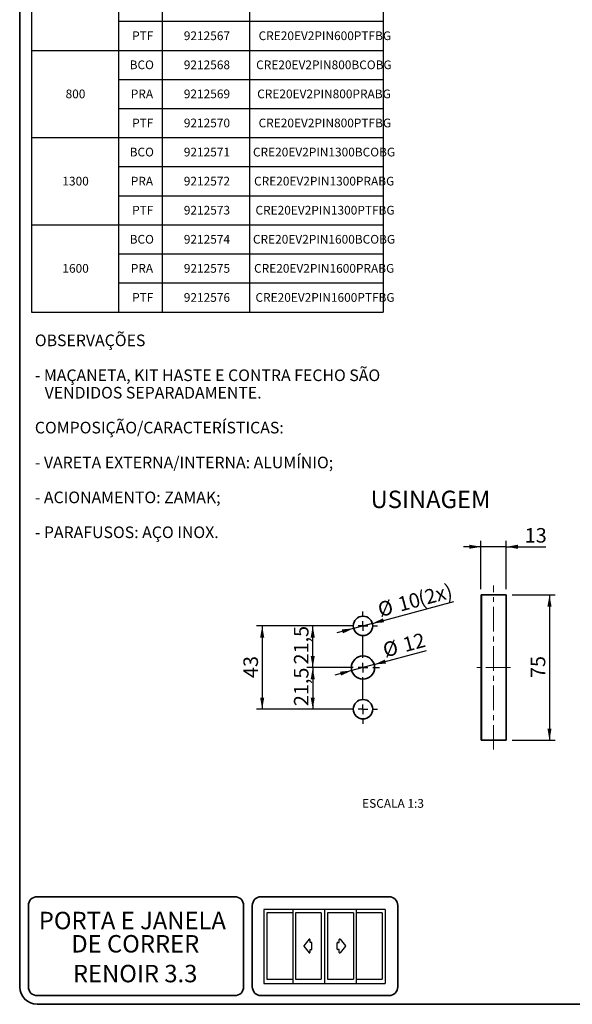
# Model space of a CAD drawing. Units: millimetres. Extents: x 8 to 205, y 4 to 287.
# Drawn here: x 10 to 105, y 10 to 179 of the extents above; entities that cross this region are included whole.
import ezdxf

# ---------------------------------------------------------------- set-up
doc = ezdxf.new("R2010")
doc.units = ezdxf.units.MM
for name, pattern in [('CENTER', [10.16, 6.35, -1.27, 1.27, -1.27]), ('CENTERX2', [20.32, 12.7, -2.54, 2.54, -2.54]), ('HIDDEN', [1.905, 1.27, -0.635])]:
    doc.linetypes.add(name, pattern=pattern)
for name, color, linetype in [('3-_PORTA_E_JANELA_DE_CORRER_4F', 7, 'Continuous'), ('CENTRO', 8, 'CENTER'), ('COTAS', 8, 'Continuous'), ('TEXTOS_EM_PORTUGUES', 7, 'Continuous')]:
    doc.layers.add(name, color=color, linetype=linetype)
doc.layers.add('DESENHO', color=179, linetype='Continuous', lineweight=25)
doc.layers.add('LAYOUT_', color=7, linetype='Continuous', lineweight=35)
doc.styles.add('SLDTEXTSTYLE0', font='TXT', dxfattribs={"width": 0.7})
doc.dimstyles.new('SLDDIMSTYLE0', dxfattribs={"dimtxt": 2.5, "dimasz": 2, "dimexe": 0, "dimexo": 0.0625, "dimtad": 1, "dimdec": 1, "dimlfac": 3, "dimrnd": 1e-09, "dimzin": 12, "dimdsep": 46, "dimtxsty": 'SLDTEXTSTYLE0', "dimsah": 1, "dimcen": 0.09, "dimadec": 0, "dimazin": 3, "dimtfac": 1, "dimtdec": 1, "dimtofl": 0, "dimtmove": 0, "dimatfit": 3, "dimfxl": 1, "dimfrac": 2, "dimtolj": 1, "dimtzin": 12, "dimarcsym": 0})
doc.dimstyles.new('SLDDIMSTYLE5', dxfattribs={"dimtxt": 2.5, "dimasz": 2, "dimexe": 0, "dimexo": 0.0625, "dimtad": 1, "dimdec": 1, "dimlfac": 3, "dimrnd": 1e-09, "dimzin": 12, "dimdsep": 46, "dimtxsty": 'SLDTEXTSTYLE0', "dimsah": 1, "dimcen": 0.09, "dimadec": 0, "dimazin": 3, "dimtfac": 1, "dimtdec": 1, "dimtmove": 0, "dimatfit": 0, "dimfxl": 1, "dimfrac": 2, "dimtolj": 1, "dimtzin": 12, "dimarcsym": 0})
doc.dimstyles.new('SLDDIMSTYLE6', dxfattribs={"dimtxt": 2.5, "dimasz": 2, "dimexe": 0, "dimexo": 0.0625, "dimtad": 1, "dimdec": 1, "dimlfac": 3, "dimrnd": 1e-09, "dimzin": 12, "dimdsep": 46, "dimtxsty": 'SLDTEXTSTYLE0', "dimsah": 1, "dimcen": 0, "dimadec": 0, "dimazin": 3, "dimtfac": 1, "dimtdec": 1, "dimtmove": 0, "dimatfit": 3, "dimfxl": 1, "dimfrac": 2, "dimtolj": 1, "dimtzin": 12, "dimarcsym": 0})

# ---------------------------------------------------------------- blocks, each defined once
blk = doc.blocks.new('Block13')
at = {"layer": '3-_PORTA_E_JANELA_DE_CORRER_4F', "color": 7, "linetype": 'Continuous'}
for p, q in [((20.87, 25.44), (0, 25.44)), ((0, 25.44), (0, 0)), ((1.04, 24.33), (1.04, 1.47)), ((9.9, 24.33), (1.04, 24.33)), ((9.93, 25.44), (9.93, 0)), ((19.75, 24.33), (10.89, 24.33)), ((10.91, 24.33), (10.91, 1.47)), ((19.75, 24.33), (19.75, 1.47)), ((20.87, 25.44), (20.87, 0)), ((41.75, 25.44), (20.87, 25.44)), ((21.92, 24.33), (21.92, 1.47)), ((30.77, 24.33), (21.92, 24.33)), ((30.77, 24.33), (30.77, 1.47)), ((31.77, 25.44), (31.77, 0)), ((40.62, 24.33), (31.77, 24.33)), ((40.62, 24.33), (40.62, 1.47)), ((41.75, 25.44), (41.75, 0)), ((15.58, 15.25), (13.74, 13)), ((15.58, 15.25), (15.58, 15.25)), ((15.86, 14.14), (15.86, 15.15)), ((16.37, 14.14), (15.86, 14.14)), ((16.37, 14.14), (16.37, 14.14)), ((16.52, 11.81), (16.52, 13.99)), ((16.52, 13.99), (16.52, 13.99)), ((25.24, 11.81), (25.24, 13.99)), ((25.39, 14.14), (25.9, 14.14)), ((25.9, 14.14), (25.9, 15.15)), ((26.18, 15.25), (26.18, 15.25)), ((26.18, 15.25), (28.02, 13)), ((13.74, 13), (13.74, 13)), ((13.74, 12.8), (13.74, 12.8)), ((13.74, 12.8), (15.58, 10.56)), ((15.86, 10.65), (15.86, 11.66)), ((15.86, 11.66), (16.37, 11.66)), ((15.86, 10.65), (15.86, 10.65)), ((16.37, 11.66), (16.37, 11.66)), ((25.9, 11.66), (25.39, 11.66)), ((25.39, 11.66), (25.39, 11.66)), ((25.9, 10.65), (25.9, 11.66)), ((25.9, 10.65), (25.9, 10.65)), ((28.02, 12.8), (26.18, 10.56)), ((28.02, 13), (28.02, 13)), ((28.02, 12.8), (28.02, 12.8)), ((0, 0), (20.87, 0)), ((1.04, 1.47), (9.9, 1.47)), ((10.89, 1.47), (19.75, 1.47)), ((20.87, 0), (41.75, 0)), ((21.92, 1.47), (30.77, 1.47)), ((31.77, 1.47), (40.62, 1.47))]:
    blk.add_line(p, q, dxfattribs=at)
for centre, start, end in [((15.7, 15.15), 0, 140.5994), ((16.37, 13.99), 0, 90), ((25.39, 13.99), 89.9869, 179.9869), ((26.06, 15.15), 39.4006, 180), ((13.86, 12.9), 140.5992, 219.4007), ((15.7, 10.65), 219.3913, 359.9907), ((16.37, 11.81), 270, 0), ((25.39, 11.81), 180, 270), ((26.06, 10.65), 180.0079, 320.6072), ((27.9, 12.9), 320.5993, 39.4008)]:
    blk.add_arc(centre, 0.153, start, end, dxfattribs=at)
blk = doc.blocks.new('SW_TABLEANNOTATION_8')
at = {"layer": 'TEXTOS_EM_PORTUGUES', "color": 0}
for p, q in [((0, 0), (0, -5)), ((0, 0), (15, 0)), ((15, 0), (22.5, 0)), ((22.5, 0), (37.5, 0)), ((37.5, 0), (60.5, 0)), ((60.5, 0), (60.5, -5)), ((0, -5), (0, -10)), ((0, -5), (15, -5)), ((15, -5), (15, -10)), ((15, -5), (22.5, -5)), ((22.5, -5), (22.5, -10)), ((22.5, -5), (37.5, -5)), ((37.5, -5), (37.5, -10)), ((37.5, -5), (60.5, -5)), ((60.5, -5), (60.5, -10)), ((0, -10), (0, -15)), ((0, -10), (15, -10)), ((0, -10), (15, -10)), ((15, -10), (15, -15)), ((15, -10), (22.5, -10)), ((22.5, -10), (22.5, -15)), ((22.5, -10), (37.5, -10)), ((37.5, -10), (37.5, -15)), ((37.5, -10), (60.5, -10)), ((60.5, -10), (60.5, -15)), ((0, -15), (0, -20)), ((15, -15), (15, -20)), ((15, -15), (22.5, -15)), ((22.5, -15), (22.5, -20)), ((22.5, -15), (37.5, -15)), ((37.5, -15), (37.5, -20)), ((37.5, -15), (60.5, -15)), ((60.5, -15), (60.5, -20)), ((0, -20), (0, -25)), ((15, -20), (15, -25)), ((15, -20), (22.5, -20)), ((22.5, -20), (22.5, -25)), ((22.5, -20), (37.5, -20)), ((37.5, -20), (37.5, -25)), ((37.5, -20), (60.5, -20)), ((60.5, -20), (60.5, -25)), ((0, -25), (0, -30)), ((0, -25), (15, -25)), ((0, -25), (15, -25)), ((15, -25), (15, -30)), ((15, -25), (22.5, -25)), ((22.5, -25), (22.5, -30)), ((22.5, -25), (37.5, -25)), ((37.5, -25), (37.5, -30)), ((37.5, -25), (60.5, -25)), ((60.5, -25), (60.5, -30)), ((0, -30), (0, -35)), ((15, -30), (15, -35)), ((15, -30), (22.5, -30)), ((22.5, -30), (22.5, -35)), ((22.5, -30), (37.5, -30)), ((37.5, -30), (37.5, -35)), ((37.5, -30), (60.5, -30)), ((60.5, -30), (60.5, -35)), ((0, -35), (0, -40)), ((15, -35), (15, -40)), ((15, -35), (22.5, -35)), ((22.5, -35), (22.5, -40)), ((22.5, -35), (37.5, -35)), ((37.5, -35), (37.5, -40)), ((37.5, -35), (60.5, -35)), ((60.5, -35), (60.5, -40)), ((0, -40), (0, -45)), ((0, -40), (15, -40)), ((0, -40), (15, -40)), ((15, -40), (15, -45)), ((15, -40), (22.5, -40)), ((22.5, -40), (22.5, -45)), ((22.5, -40), (37.5, -40)), ((37.5, -40), (37.5, -45)), ((37.5, -40), (60.5, -40)), ((60.5, -40), (60.5, -45)), ((0, -45), (0, -50)), ((15, -45), (15, -50)), ((15, -45), (22.5, -45)), ((22.5, -45), (22.5, -50)), ((22.5, -45), (37.5, -45)), ((37.5, -45), (37.5, -50)), ((37.5, -45), (60.5, -45)), ((60.5, -45), (60.5, -50)), ((0, -50), (0, -55)), ((15, -50), (15, -55)), ((15, -50), (22.5, -50)), ((22.5, -50), (22.5, -55)), ((22.5, -50), (37.5, -50)), ((37.5, -50), (37.5, -55)), ((37.5, -50), (60.5, -50)), ((60.5, -50), (60.5, -55)), ((0, -55), (0, -60)), ((0, -55), (15, -55)), ((0, -55), (15, -55)), ((15, -55), (15, -60)), ((15, -55), (22.5, -55)), ((22.5, -55), (22.5, -60)), ((22.5, -55), (37.5, -55)), ((37.5, -55), (37.5, -60)), ((37.5, -55), (60.5, -55)), ((60.5, -55), (60.5, -60)), ((0, -60), (0, -65)), ((15, -60), (15, -65)), ((15, -60), (22.5, -60)), ((22.5, -60), (22.5, -65)), ((22.5, -60), (37.5, -60)), ((37.5, -60), (37.5, -65)), ((37.5, -60), (60.5, -60)), ((60.5, -60), (60.5, -65)), ((0, -65), (0, -70)), ((15, -65), (15, -70)), ((15, -65), (22.5, -65)), ((22.5, -65), (22.5, -70)), ((22.5, -65), (37.5, -65)), ((37.5, -65), (37.5, -70)), ((37.5, -65), (60.5, -65)), ((60.5, -65), (60.5, -70)), ((0, -70), (0, -75)), ((0, -70), (15, -70)), ((0, -70), (15, -70)), ((15, -70), (15, -75)), ((15, -70), (22.5, -70)), ((22.5, -70), (22.5, -75)), ((22.5, -70), (37.5, -70)), ((37.5, -70), (37.5, -75)), ((37.5, -70), (60.5, -70)), ((60.5, -70), (60.5, -75)), ((0, -75), (0, -80)), ((15, -75), (15, -80)), ((15, -75), (22.5, -75)), ((22.5, -75), (22.5, -80)), ((22.5, -75), (37.5, -75)), ((37.5, -75), (37.5, -80)), ((37.5, -75), (60.5, -75)), ((60.5, -75), (60.5, -80)), ((0, -80), (0, -85)), ((15, -80), (15, -85)), ((15, -80), (22.5, -80)), ((22.5, -80), (22.5, -85)), ((22.5, -80), (37.5, -80)), ((37.5, -80), (37.5, -85)), ((37.5, -80), (60.5, -80)), ((60.5, -80), (60.5, -85)), ((0, -85), (15, -85)), ((15, -85), (22.5, -85)), ((22.5, -85), (37.5, -85)), ((37.5, -85), (60.5, -85))]:
    blk.add_line(p, q, dxfattribs=at)
at = {"layer": 'TEXTOS_EM_PORTUGUES', "color": 0, "attachment_point": 1, "style": 'SLDTEXTSTYLE0'}
for s, insert, char_height in [('CODIFICAÇÃO', (22.21, -1.47), 2), ('VERSÃO "A"', (0.93, -6.47), 2), ('COR', (16.28, -6.47), 2), ('CÓDIGO', (25.23, -6.47), 2), ('CATÁLOGO', (42.57, -6.47), 2), ('BCO', (16.9, -11.74), 1.5), ('9212562', (26.21, -11.74), 1.5), ('CRE20EV2PIN400BCOBG', (38.65, -11.74), 1.5), ('400', (5.88, -16.74), 1.5), ('PRA', (17.09, -16.74), 1.5), ('9212563', (26.21, -16.74), 1.5), ('CRE20EV2PIN400PRABG', (38.83, -16.74), 1.5), ('PTF', (17.33, -21.74), 1.5), ('9212564', (26.21, -21.74), 1.5), ('CRE20EV2PIN400PTFBG', (39.07, -21.74), 1.5), ('BCO', (16.9, -26.74), 1.5), ('9212565', (26.21, -26.74), 1.5), ('CRE20EV2PIN600BCOBG', (38.65, -26.74), 1.5), ('600', (5.88, -31.74), 1.5), ('PRA', (17.09, -31.74), 1.5), ('9212566', (26.21, -31.74), 1.5), ('CRE20EV2PIN600PRABG', (38.83, -31.74), 1.5), ('PTF', (17.33, -36.74), 1.5), ('9212567', (26.21, -36.74), 1.5), ('CRE20EV2PIN600PTFBG', (39.07, -36.74), 1.5), ('BCO', (16.9, -41.74), 1.5), ('9212568', (26.21, -41.74), 1.5), ('CRE20EV2PIN800BCOBG', (38.65, -41.74), 1.5), ('800', (5.88, -46.74), 1.5), ('PRA', (17.09, -46.74), 1.5), ('9212569', (26.21, -46.74), 1.5), ('CRE20EV2PIN800PRABG', (38.83, -46.74), 1.5), ('PTF', (17.33, -51.74), 1.5), ('9212570', (26.21, -51.74), 1.5), ('CRE20EV2PIN800PTFBG', (39.07, -51.74), 1.5), ('BCO', (16.9, -56.74), 1.5), ('9212571', (26.21, -56.74), 1.5), ('CRE20EV2PIN1300BCOBG', (38.1, -56.74), 1.5), ('1300', (5.33, -61.74), 1.5), ('PRA', (17.09, -61.74), 1.5), ('9212572', (26.21, -61.74), 1.5), ('CRE20EV2PIN1300PRABG', (38.29, -61.74), 1.5), ('PTF', (17.33, -66.74), 1.5), ('9212573', (26.21, -66.74), 1.5), ('CRE20EV2PIN1300PTFBG', (38.53, -66.74), 1.5), ('BCO', (16.9, -71.74), 1.5), ('9212574', (26.21, -71.74), 1.5), ('CRE20EV2PIN1600BCOBG', (38.1, -71.74), 1.5), ('1600', (5.33, -76.74), 1.5), ('PRA', (17.09, -76.74), 1.5), ('9212575', (26.21, -76.74), 1.5), ('CRE20EV2PIN1600PRABG', (38.29, -76.74), 1.5), ('PTF', (17.33, -81.74), 1.5), ('9212576', (26.21, -81.74), 1.5), ('CRE20EV2PIN1600PTFBG', (38.53, -81.74), 1.5)]:
    blk.add_mtext(s, dxfattribs=dict(at, insert=insert, char_height=char_height))
blk = doc.blocks.new('_D_9')
at = {"layer": 'COTAS'}
for p, q in [((67.21, 75.07), (50.68, 75.07)), ((51.68, 75.07), (51.68, 60.74)), ((67.21, 60.74), (50.68, 60.74))]:
    blk.add_line(p, q, dxfattribs=at)
for points in [[(51.68, 75.07), (51.33, 73.07), (52.03, 73.07)], [(51.68, 60.74), (52.03, 62.74), (51.33, 62.74)]]:
    blk.add_solid(points, dxfattribs=at)
at = {"layer": 'COTAS', "insert": (48.46, 66.1), "char_height": 2.5, "attachment_point": 1, "rotation": 90, "style": 'SLDTEXTSTYLE0'}
blk.add_mtext('43', dxfattribs=at)
blk = doc.blocks.new('_D_10')
at = {"layer": 'COTAS'}
for p, q in [((67.21, 67.9), (59.37, 67.9)), ((60.37, 67.9), (60.37, 60.74)), ((67.21, 60.74), (59.37, 60.74))]:
    blk.add_line(p, q, dxfattribs=at)
for points in [[(60.37, 67.9), (60.02, 65.9), (60.72, 65.9)], [(60.37, 60.74), (60.72, 62.74), (60.02, 62.74)]]:
    blk.add_solid(points, dxfattribs=at)
at = {"layer": 'COTAS', "insert": (57.14, 61.27), "char_height": 2.5, "attachment_point": 1, "rotation": 90, "style": 'SLDTEXTSTYLE0'}
blk.add_mtext('21,5', dxfattribs=at)
blk = doc.blocks.new('_D_11')
at = {"layer": 'COTAS'}
for p, q in [((67.21, 75.07), (59.37, 75.07)), ((60.37, 67.9), (60.37, 75.07)), ((67.21, 67.9), (59.37, 67.9))]:
    blk.add_line(p, q, dxfattribs=at)
for points in [[(60.37, 75.07), (60.02, 73.07), (60.72, 73.07)], [(60.37, 67.9), (60.72, 69.9), (60.02, 69.9)]]:
    blk.add_solid(points, dxfattribs=at)
at = {"layer": 'COTAS', "insert": (57.14, 68.43), "char_height": 2.5, "attachment_point": 1, "rotation": 90, "style": 'SLDTEXTSTYLE0'}
blk.add_mtext('21,5', dxfattribs=at)
blk = doc.blocks.new('_D_12')
at = {"layer": 'COTAS'}
for p, q in [((70.62, 75.5), (84.66, 79.26)), ((67.4, 74.64), (64.5, 73.86)), ((70.62, 75.5), (67.4, 74.64))]:
    blk.add_line(p, q, dxfattribs=at)
for points in [[(70.62, 75.5), (72.64, 75.68), (72.46, 76.36)], [(67.4, 74.64), (65.38, 74.46), (65.56, 73.78)]]:
    blk.add_solid(points, dxfattribs=at)
at = {"layer": 'COTAS', "char_height": 2.5, "attachment_point": 1, "rotation": 15, "style": 'SLDTEXTSTYLE0'}
for s, insert in [('(2x)', (78.26, 80.86)), ('%%c', (71.33, 78.99)), ('10', (74.78, 79.92))]:
    blk.add_mtext(s, dxfattribs=dict(at, insert=insert))
blk = doc.blocks.new('_D_13')
at = {"layer": 'COTAS'}
for p, q in [((70.94, 68.42), (79.94, 70.83)), ((70.94, 68.42), (67.08, 67.38)), ((67.08, 67.38), (64.18, 66.61))]:
    blk.add_line(p, q, dxfattribs=at)
for points in [[(70.94, 68.42), (72.96, 68.6), (72.78, 69.28)], [(67.08, 67.38), (65.06, 67.2), (65.24, 66.53)]]:
    blk.add_solid(points, dxfattribs=at)
at = {"layer": 'COTAS', "char_height": 2.5, "attachment_point": 1, "rotation": 15, "style": 'SLDTEXTSTYLE0'}
for s, insert in [('12', (75.63, 72.97)), ('%%c', (72.19, 72.04))]:
    blk.add_mtext(s, dxfattribs=dict(at, insert=insert))
blk = doc.blocks.new('SW_CENTERMARKSYMBOL_11')
at = {"layer": 'CENTRO', "color": 0}
for p, q in [((0, 1.67), (0, 2.5)), ((-1.67, 0), (-2.5, 0)), ((0, 0), (-0.83, 0)), ((0, 0), (0, 0.83)), ((0, 0), (0.83, 0)), ((0, 0), (0, -0.83)), ((1.67, 0), (2.5, 0)), ((0, -5.5), (0, -1.67)), ((0, -7.17), (0, -6.33)), ((-1.67, -7.17), (-2.83, -7.17)), ((0, -7.17), (-0.83, -7.17)), ((0, -7.17), (0.83, -7.17)), ((0, -7.17), (0, -8)), ((1.67, -7.17), (2.83, -7.17)), ((0, -12.67), (0, -8.83)), ((0, -14.33), (0, -13.5)), ((-1.67, -14.33), (-2.5, -14.33)), ((0, -14.33), (-0.83, -14.33)), ((0, -14.33), (0.83, -14.33)), ((0, -14.33), (0, -15.17)), ((1.67, -14.33), (2.5, -14.33)), ((0, -16), (0, -16.83))]:
    blk.add_line(p, q, dxfattribs=at)
blk = doc.blocks.new('_D_14')
at = {"layer": 'COTAS'}
for p, q in [((89.3, 88.67), (86.3, 88.67)), ((89.3, 81.4), (89.3, 89.67)), ((93.64, 88.67), (89.3, 88.67)), ((93.64, 81.4), (93.64, 89.67)), ((93.64, 88.67), (100.43, 88.67))]:
    blk.add_line(p, q, dxfattribs=at)
for points in [[(89.3, 88.67), (87.3, 89.02), (87.3, 88.32)], [(93.64, 88.67), (95.64, 88.32), (95.64, 89.02)]]:
    blk.add_solid(points, dxfattribs=at)
at = {"layer": 'COTAS', "insert": (96.82, 91.89), "char_height": 2.5, "attachment_point": 1, "style": 'SLDTEXTSTYLE0'}
blk.add_mtext('13', dxfattribs=at)
blk = doc.blocks.new('_D_15')
at = {"layer": 'COTAS'}
for p, q in [((94.64, 80.4), (102.08, 80.4)), ((101.08, 80.4), (101.08, 55.4)), ((94.64, 55.4), (102.08, 55.4))]:
    blk.add_line(p, q, dxfattribs=at)
for points in [[(101.08, 80.4), (100.73, 78.4), (101.43, 78.4)], [(101.08, 55.4), (101.43, 57.4), (100.73, 57.4)]]:
    blk.add_solid(points, dxfattribs=at)
at = {"layer": 'COTAS', "insert": (97.86, 66.1), "char_height": 2.5, "attachment_point": 1, "rotation": 90, "style": 'SLDTEXTSTYLE0'}
blk.add_mtext('75', dxfattribs=at)

msp = doc.modelspace()

# ---------------------------------------------------------------- linework, layer by layer
at = {"layer": 'CENTRO', "linetype": 'CENTERX2', "lineweight": 18, "ltscale": 0.333333}
for p, q in [((91.471, 53.785), (91.471, 82.018)), ((94.356, 67.902), (88.586, 67.902))]:
    msp.add_line(p, q, dxfattribs=at)
at = {"layer": 'DESENHO', "linetype": 'Continuous', "lineweight": 35}
for p, q in [((89.304, 55.402), (89.304, 80.402)), ((89.304, 80.402), (93.637, 80.402)), ((93.637, 80.402), (93.637, 55.402)), ((93.637, 55.402), (89.304, 55.402))]:
    msp.add_line(p, q, dxfattribs=at)
at = {"layer": 'DESENHO', "linetype": 'Continuous', "lineweight": 18}
msp.add_line((89.422, 55.402), (89.422, 80.402), dxfattribs=at)
at = {"layer": 'DESENHO', "linetype": 'Continuous', "lineweight": 35}
for centre, radius in [((69.01, 75.068), 1.667), ((69.01, 67.902), 2), ((69.01, 60.735), 1.667)]:
    msp.add_circle(centre, radius, dxfattribs=at)
at = {"layer": 'DESENHO', "linetype": 'HIDDEN', "lineweight": 18}
for centre, radius in [((69.01, 75.068), 1.667), ((69.01, 67.902), 2), ((69.01, 60.735), 1.667)]:
    msp.add_circle(centre, radius, dxfattribs=at)
at = {"layer": 'LAYOUT_', "color": 7, "lineweight": 35}
for p, q in [((9.981, 12.999), (9.981, 283.999)), ((46.981, 28.499), (12.981, 28.499)), ((73.481, 28.499), (51.481, 28.499)), ((11.481, 12.999), (11.481, 26.999)), ((48.481, 12.999), (48.481, 26.999)), ((49.981, 12.999), (49.981, 26.999)), ((74.981, 12.999), (74.981, 26.999)), ((46.981, 11.499), (12.981, 11.499)), ((73.481, 11.499), (51.481, 11.499)), ((196.981, 9.999), (12.981, 9.999))]:
    msp.add_line(p, q, dxfattribs=at)
for centre, radius, start, end in [((12.981, 26.999), 1.5, 90, 180), ((46.981, 26.999), 1.5, 0, 90), ((51.481, 26.999), 1.5, 90, 180), ((73.481, 26.999), 1.5, 0, 90), ((12.981, 12.999), 3, 180, 270), ((12.981, 12.999), 1.5, 180, 270), ((46.981, 12.999), 1.5, 270, 0), ((51.481, 12.999), 1.5, 180, 270), ((73.481, 12.999), 1.5, 270, 0)]:
    msp.add_arc(centre, radius, start, end, dxfattribs=at)

# ---------------------------------------------------------------- block references
at = {"layer": '3-_PORTA_E_JANELA_DE_CORRER_4F', "xscale": 0.5, "yscale": 0.5, "zscale": 0.5}
msp.add_blockref('Block13', (51.972, 13.579), dxfattribs=at)
at = {"layer": 'CENTRO'}
msp.add_blockref('SW_CENTERMARKSYMBOL_11', (69.01, 75.068), dxfattribs=at)
at = {"layer": 'TEXTOS_EM_PORTUGUES'}
msp.add_blockref('SW_TABLEANNOTATION_8', (11.992, 214.032), dxfattribs=at)

# ---------------------------------------------------------------- texts
at = {"color": 7, "linetype": 'Continuous', "lineweight": 0, "insert": (74.179, 45.293), "char_height": 1.5, "attachment_point": 2, "style": 'SLDTEXTSTYLE0'}
msp.add_mtext('ESCALA 1:3', dxfattribs=at)
at = {"layer": '3-_PORTA_E_JANELA_DE_CORRER_4F', "color": 7, "char_height": 3, "attachment_point": 2, "style": 'SLDTEXTSTYLE0'}
for s, insert in [('PORTA E JANELA', (29.355, 25.906)), ('DE CORRER', (29.853, 21.906))]:
    msp.add_mtext(s, dxfattribs=dict(at, insert=insert))
at = {"layer": 'TEXTOS_EM_PORTUGUES', "style": 'SLDTEXTSTYLE0'}
for s, insert, char_height, attachment_point in [('OBSERVAÇÕES', (12.586, 125.164), 2, 1), ('- MAÇANETA, KIT HASTE E CONTRA FECHO SÃO', (12.586, 119.164), 2, 1), ('VENDIDOS SEPARADAMENTE.', (14.274, 116.164), 2, 1), ('COMPOSIÇÃO/CARACTERÍSTICAS:', (12.586, 110.164), 2, 1), ('- VARETA EXTERNA/INTERNA: ALUMÍNIO;', (12.586, 104.164), 2, 1), ('- ACIONAMENTO: ZAMAK;', (12.586, 98.164), 2, 1), ('- PARAFUSOS: AÇO INOX.', (12.586, 92.164), 2, 1), ('RENOIR 3.3', (29.833, 16.785), 3, 2)]:
    msp.add_mtext(s, dxfattribs=dict(at, insert=insert, char_height=char_height, attachment_point=attachment_point))
at = {"layer": 'TEXTOS_EM_PORTUGUES', "color": 7, "insert": (70.32, 98.319), "char_height": 3, "attachment_point": 1, "style": 'SLDTEXTSTYLE0'}
msp.add_mtext('USINAGEM', dxfattribs=at)

# ---------------------------------------------------------------- dimensions: what is measured, and where the dimension line sits
at = {"layer": 'COTAS'}
dim = msp.add_linear_dim(base=(89.304, 88.671), p1=(93.637, 80.402), p2=(89.304, 80.402), dimstyle='SLDDIMSTYLE5', dxfattribs=at)
dim.commit()
dim.dimension.update_dxf_attribs({"geometry": '_D_14', "text_midpoint": (98.622, 88.671), "dimtype": 160})
dim = msp.add_diameter_dim_2p(p1=(70.62, 75.5), p2=(67.4, 74.637), text='<>(2x)', dimstyle='SLDDIMSTYLE6', dxfattribs=at)
dim.commit()
dim.dimension.update_dxf_attribs({"geometry": '_D_12', "text_midpoint": (78.576, 77.632), "dimtype": 163})
for base, p1, p2, picture, middle in [((101.082, 55.402), (93.637, 80.402), (93.637, 55.402), '_D_15', (101.082, 67.902)), ((51.68, 60.735), (68.207, 75.068), (68.207, 60.735), '_D_9', (51.68, 67.902)), ((60.367, 75.068), (68.207, 67.902), (68.207, 75.068), '_D_11', (60.367, 71.485)), ((60.367, 60.735), (68.207, 67.902), (68.207, 60.735), '_D_10', (60.367, 64.318))]:
    dim = msp.add_linear_dim(base=base, p1=p1, p2=p2, angle=90, dimstyle='SLDDIMSTYLE0', dxfattribs=at)
    dim.commit()
    dim.dimension.update_dxf_attribs({"geometry": picture, "text_midpoint": middle, "dimtype": 160})
dim = msp.add_diameter_dim_2p(p1=(70.942, 68.419), p2=(67.078, 67.384), dimstyle='SLDDIMSTYLE6', dxfattribs=at)
dim.commit()
dim.dimension.update_dxf_attribs({"geometry": '_D_13', "text_midpoint": (76.681, 69.957), "dimtype": 163})

doc.saveas('drawing.dxf')
